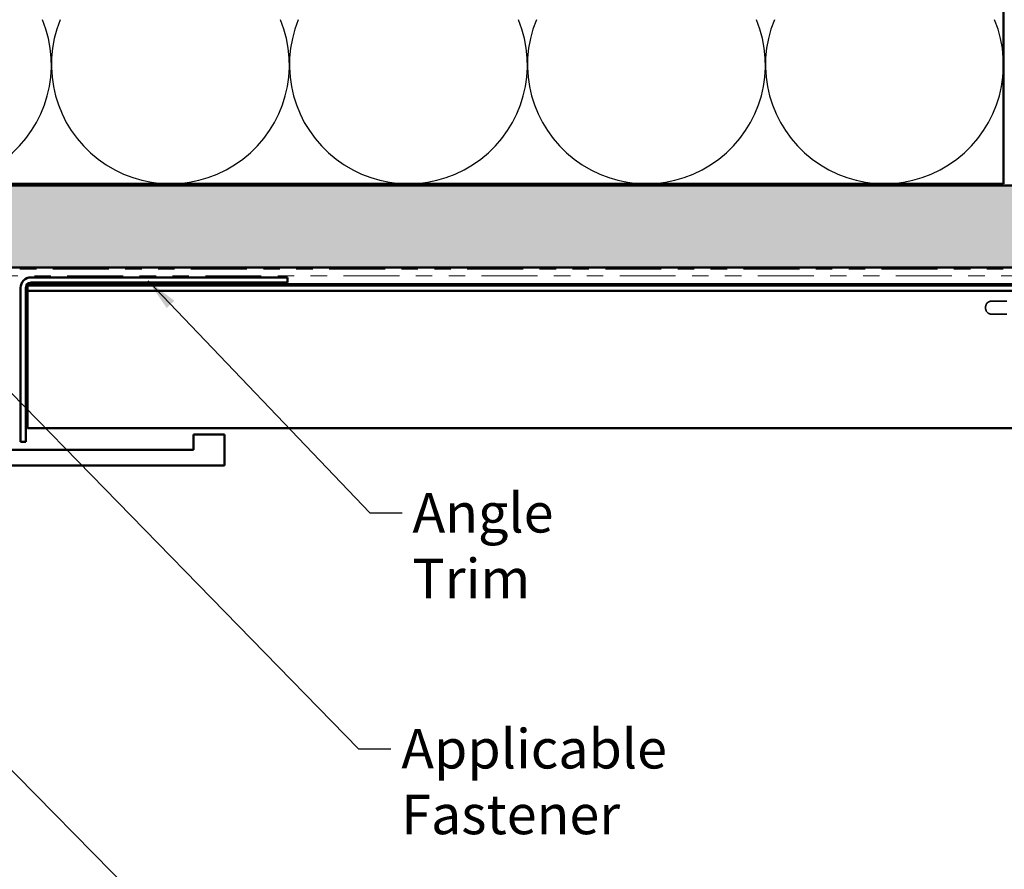
# Model space of a CAD drawing. Units: inches. Extents: x 0.6 to 33.4, y 0.5 to 21.4.
# Drawn here: x 14 to 20, y 9.1 to 14.2 of the extents above; entities that cross this region are included whole.
import ezdxf

# ---------------------------------------------------------------- set-up
doc = ezdxf.new("R2010")
doc.units = ezdxf.units.IN
doc.header["$LTSCALE"] = 2
doc.header["$MEASUREMENT"] = 0
doc.linetypes.add('DASHED', pattern=[0.2067, 0.1654, -0.0413])
doc.linetypes.add('DOUBLE_DASH_CHAIN', pattern=[1.2403, 0.6614, -0.0827, 0.1654, -0.0827, 0.1654, -0.0827])
for name, color, linetype, lineweight in [('Hatch (ANSI)', 7, 'Continuous', 18), ('Hidden (ANSI)', 7, 'DASHED', 35), ('Sketch Geometry (ANSI)', 7, 'Continuous', 25), ('Symbol (ANSI)', 7, 'Continuous', 25), ('Visible (ANSI)', 7, 'Continuous', 50)]:
    doc.layers.add(name, color=color, linetype=linetype, lineweight=lineweight)
doc.styles.add('Note Text (ANSI)', font='tahoma.ttf')
doc.dimstyles.new('Default (ANSI)$7', dxfattribs={"dimscale": 2, "dimtxt": 0.12, "dimasz": 0.098425, "dimexe": 0.125, "dimexo": 0.0625, "dimgap": 0.031496, "dimtad": 0, "dimtih": 1, "dimtoh": 1, "dimrnd": 1e-08, "dimzin": 4, "dimdsep": 46, "dimtxsty": 'Note Text (ANSI)', "dimcen": 0.09, "dimdle": 0.393701, "dimclrd": 256, "dimclre": 256, "dimclrt": 256, "dimadec": 0, "dimazin": 1, "dimtfac": 1, "dimtofl": 0, "dimtmove": 0, "dimatfit": 3, "dimfxl": 1, "dimtolj": 1, "dimtzin": 4, "dimlwd": -1, "dimlwe": -1, "dimarcsym": 0})

msp = doc.modelspace()

# ---------------------------------------------------------------- hatches: boundary and pattern name
at = {"layer": 'Hatch (ANSI)', "true_color": 0x804000}
h = msp.add_hatch(dxfattribs=at)
h.set_pattern_fill('INSUL', color=36, scale=0.75, style=0)
h.paths.add_polyline_path([(22.98068, 12.72068), (2.56106, 12.72068), (2.56106, 13.22068), (22.98068, 13.22068)])

# ---------------------------------------------------------------- linework, layer by layer
at = {"layer": 'Hidden (ANSI)', "ltscale": 0.005614}
msp.add_line((19.91181, 12.47368), (19.91181, 12.47968), dxfattribs=at)
at = {"layer": 'Hidden (ANSI)', "ltscale": 0.569855}
for p, q in [((20.32981, 12.51668), (19.94881, 12.51668)), ((20.32981, 12.43668), (19.94881, 12.43668))]:
    msp.add_line(p, q, dxfattribs=at)
at = {"layer": 'Hidden (ANSI)', "ltscale": 0.05525}
for centre, start, end in [((19.94881, 12.47968), 90, 180), ((19.94881, 12.47368), 180, 270)]:
    msp.add_arc(centre, 0.037, start, end, dxfattribs=at)
at = {"layer": 'Sketch Geometry (ANSI)', "color": 150, "true_color": 0x0080ff}
for centre in [(13.50481, 13.95468), (14.95281, 13.95468), (16.40081, 13.95468), (17.84881, 13.95468), (19.29681, 13.95468)]:
    msp.add_arc(centre, 0.724, 157.717495, 22.282505, dxfattribs=at)
at = {"layer": 'Visible (ANSI)', "color": 150, "true_color": 0x0080ff}
for p, q in [((20.02081, 16.73068), (20.02081, 13.23068)), ((20.02081, 13.23068), (5.54081, 13.23068))]:
    msp.add_line(p, q, dxfattribs=at)
at = {"layer": 'Visible (ANSI)', "color": 36, "true_color": 0x804000}
for p, q in [((2.56106, 13.22068), (22.98068, 13.22068)), ((22.98068, 12.72068), (2.56106, 12.72068))]:
    msp.add_line(p, q, dxfattribs=at)
at = {"layer": 'Visible (ANSI)', "color": 30, "linetype": 'DOUBLE_DASH_CHAIN', "lineweight": 18, "ltscale": 0.257241, "true_color": 0xff8000}
for p, q in [((22.98068, 12.71068), (2.56106, 12.71068)), ((2.56106, 12.67068), (22.98068, 12.67068))]:
    msp.add_line(p, q, dxfattribs=at)
at = {"layer": 'Visible (ANSI)', "color": 1, "true_color": 0xff0000}
for p, q in [((15.66581, 12.66068), (14.10481, 12.66068)), ((15.66581, 12.62868), (15.66581, 12.66068)), ((14.04081, 12.59668), (14.04081, 11.66068)), ((14.07281, 11.66068), (14.07281, 12.59668)), ((14.10481, 12.62868), (15.66581, 12.62868)), ((15.28081, 11.70425), (15.09331, 11.70425)), ((15.09331, 11.70425), (15.09331, 11.6105)), ((15.28081, 11.51675), (15.28081, 11.70425)), ((14.04081, 11.66068), (14.07281, 11.66068)), ((15.09331, 11.6105), (13.06306, 11.6105)), ((15.28081, 11.51675), (10.28081, 11.51675))]:
    msp.add_line(p, q, dxfattribs=at)
at = {"layer": 'Visible (ANSI)', "color": 5, "true_color": 0x0000ff}
for p, q in [((22.98068, 12.61868), (14.08281, 12.61868)), ((14.08281, 12.61118), (14.08281, 12.61868)), ((14.08281, 12.61118), (22.98068, 12.61118)), ((14.08281, 12.57925), (14.08281, 12.61118)), ((22.98068, 12.57925), (14.08281, 12.57925)), ((14.08281, 12.5551), (14.08281, 12.57925)), ((14.08281, 11.78532), (14.08281, 12.5551)), ((14.08281, 11.78532), (14.08281, 11.74368)), ((14.08281, 11.74368), (22.98068, 11.74368))]:
    msp.add_line(p, q, dxfattribs=at)
at = {"layer": 'Visible (ANSI)', "color": 1, "true_color": 0xff0000}
for radius in [0.064, 0.032]:
    msp.add_arc((14.10481, 12.59668), radius, 90, 180, dxfattribs=at)

# ---------------------------------------------------------------- texts
at = {"layer": 'Symbol (ANSI)', "char_height": 0.24, "attachment_point": 1, "style": 'Note Text (ANSI)'}
for s, insert, width in [('{Angle Trim}', (16.4254, 11.34787), 1.5810048), ('{Applicable Fastener}', (16.35725, 9.91182), 2.8274878)]:
    msp.add_mtext(s, dxfattribs=dict(at, insert=insert, width=width))

# ---------------------------------------------------------------- leaders
at = {"layer": 'Symbol (ANSI)', "annotation_type": 0, "has_hookline": 1, "hookline_direction": 0}
for points, text_width in [([(8.41436, 13.22068), (11.36461, 18.43976), (11.56146, 18.43976)], 2.86872), ([(10.44863, 12.71068), (13.37684, 17.89158), (13.57369, 17.89158)], 3.83226), ([(14.81755, 12.63888), (16.16556, 11.22787), (16.36241, 11.22787)], 1.56056), ([(13.56904, 12.38318), (16.09741, 9.79182), (16.29426, 9.79182)], 2.82617), ([(11.62456, 12.05606), (16.08489, 7.53273), (16.28174, 7.53273)], 6.51707), ([(9.53777, 11.74368), (16.04802, 5.17044), (16.24487, 5.17044)], 2.2904), ([(11.13554, 11.51675), (16.08117, 6.50814), (16.27802, 6.50814)], 4.65123)]:
    msp.add_leader(points, dimstyle='Default (ANSI)$7', override={"dimtad": 0}, dxfattribs=dict(at, text_width=text_width))

doc.saveas('drawing.dxf')
